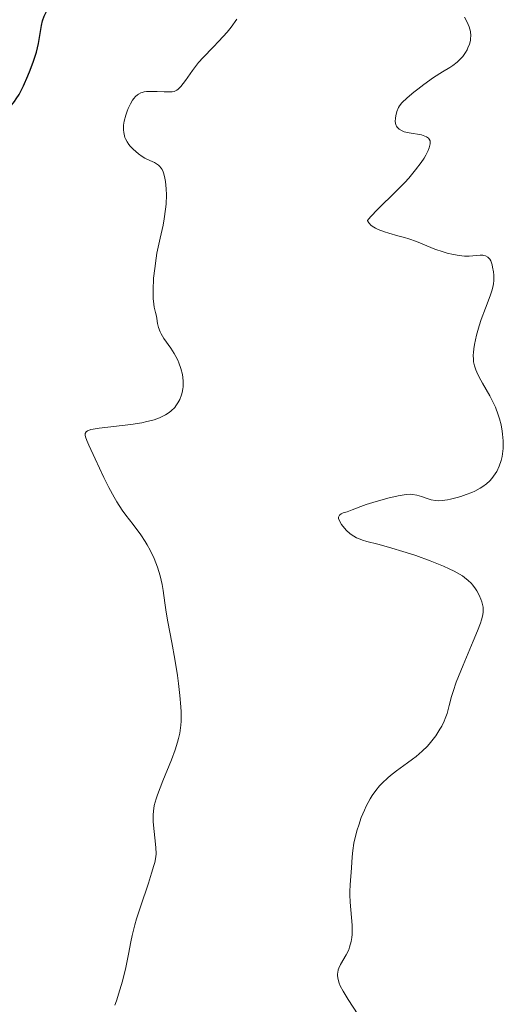
# Model space of a CAD drawing. Units: metres. Extents: x 628110 to 632620, y 4671375 to 4674427.
# Drawn here: x 630437 to 630490, y 4672872 to 4672979 of the extents above; entities that cross this region are included whole.
import ezdxf

# ---------------------------------------------------------------- set-up
doc = ezdxf.new("R2010")
doc.units = ezdxf.units.M
doc.header["$MEASUREMENT"] = 0
for name, color, linetype, lineweight in [('Carátula', 7, 'Continuous', 0), ('Elementos auxiliares', 7, 'Continuous', 0), ('Relieve y altimetría', 7, 'Continuous', 0)]:
    doc.layers.add(name, color=color, linetype=linetype, lineweight=lineweight)

msp = doc.modelspace()

# ---------------------------------------------------------------- linework, layer by layer
at = {"layer": 'Carátula', "color": 7, "linetype": 'Continuous', "lineweight": 0}
msp.add_3dface([(628165.54, 4671374.55), (632619.78, 4671457.16), (632564.7, 4674426.66), (628110.46, 4674344.05)], dxfattribs=at)
at = {"layer": 'Elementos auxiliares', "color": 250, "linetype": 'Continuous', "lineweight": 0}
msp.add_3dface([(629022.5, 4671784.5), (632463.27, 4671848.32), (632419.77, 4674161.44), (628980.13, 4674097.63)], dxfattribs=at)
at = {"layer": 'Relieve y altimetría', "color": 36, "linetype": 'Continuous', "lineweight": 30, "elevation": 375, "flags": 128}
msp.add_lwpolyline([(630433.25, 4672966.92), (630434, 4672967.56), (630434.82, 4672968.32), (630435.33, 4672968.83), (630436.21, 4672969.79), (630436.67, 4672970.37), (630436.87, 4672970.66), (630437.17, 4672971.14), (630437.64, 4672972.06), (630438.13, 4672973.15), (630438.38, 4672973.77), (630438.74, 4672974.75), (630439.05, 4672975.73), (630439.17, 4672976.22), (630439.27, 4672976.68), (630439.42, 4672977.56), (630439.61, 4672978.64), (630439.73, 4672979.15), (630439.9, 4672979.63), (630440, 4672979.86), (630440.19, 4672980.21)], dxfattribs=at)
at = {"layer": 'Relieve y altimetría', "color": 36, "linetype": 'Continuous', "lineweight": 0, "flags": 128}
for points, elevation in [([(630455.23, 4672972.65), (630456, 4672973.76), (630456.43, 4672974.33), (630456.66, 4672974.61), (630457.15, 4672975.15), (630458.26, 4672976.27), (630458.88, 4672976.91), (630459.76, 4672977.89), (630460.2, 4672978.43), (630460.83, 4672979.3)], 370), ([(630481.72, 4672965.33), (630481.77, 4672965.49), (630481.83, 4672965.77), (630481.83, 4672965.89), (630481.81, 4672966.11), (630481.73, 4672966.29), (630481.65, 4672966.39), (630481.42, 4672966.55), (630481.26, 4672966.62), (630480.88, 4672966.74), (630479.55, 4672966.97), (630479.01, 4672967.1), (630478.78, 4672967.19), (630478.47, 4672967.36), (630478.31, 4672967.5), (630478.24, 4672967.58), (630478.16, 4672967.71), (630478.1, 4672967.86), (630478.04, 4672968.2), (630478.05, 4672968.57), (630478.08, 4672968.82), (630478.2, 4672969.3), (630478.38, 4672969.72), (630478.5, 4672969.92), (630478.75, 4672970.22), (630479.31, 4672970.77), (630480.04, 4672971.39), (630480.47, 4672971.73), (630481.15, 4672972.24), (630482.2, 4672972.98), (630483.17, 4672973.59), (630483.95, 4672974.06), (630484.3, 4672974.29), (630484.77, 4672974.66), (630484.98, 4672974.85), (630485.36, 4672975.26), (630485.67, 4672975.7), (630485.84, 4672976), (630485.93, 4672976.2), (630486.09, 4672976.6), (630486.19, 4672977), (630486.22, 4672977.2), (630486.23, 4672977.5), (630486.19, 4672977.97), (630486.07, 4672978.47), (630485.97, 4672978.72), (630485.85, 4672978.99), (630485.56, 4672979.55)], 365), ([(630449.3, 4672935.31), (630450.5, 4672935.5), (630451.05, 4672935.62), (630451.55, 4672935.74), (630451.86, 4672935.83), (630452.41, 4672936.02), (630452.65, 4672936.13), (630453.09, 4672936.36), (630453.47, 4672936.6), (630453.69, 4672936.78), (630454.08, 4672937.17), (630454.2, 4672937.33), (630454.43, 4672937.66), (630454.62, 4672938.01), (630454.81, 4672938.52), (630454.88, 4672938.78), (630454.96, 4672939.19), (630454.98, 4672939.4), (630455, 4672939.72), (630454.99, 4672940.05), (630454.91, 4672940.72), (630454.75, 4672941.39), (630454.54, 4672941.99), (630454.42, 4672942.28), (630454.2, 4672942.7), (630454.03, 4672943.01), (630453.64, 4672943.59), (630452.89, 4672944.66), (630452.59, 4672945.15), (630452.48, 4672945.38), (630452.32, 4672945.83), (630452.22, 4672946.26), (630452.13, 4672946.81), (630452.08, 4672947.08), (630451.99, 4672947.47), (630451.86, 4672948.04), (630451.8, 4672948.38), (630451.73, 4672948.99), (630451.72, 4672949.35), (630451.72, 4672949.9), (630451.78, 4672951.18), (630451.9, 4672952.25), (630452.05, 4672953.36), (630452.15, 4672953.91), (630452.49, 4672955.54), (630452.81, 4672956.94), (630452.94, 4672957.64), (630453.09, 4672958.69), (630453.14, 4672959.22), (630453.17, 4672960.25), (630453.15, 4672960.91), (630453.07, 4672961.7), (630453.01, 4672962.06), (630452.89, 4672962.53), (630452.82, 4672962.74), (630452.71, 4672962.99), (630452.62, 4672963.14), (630452.43, 4672963.37), (630452.33, 4672963.47), (630452.11, 4672963.62), (630451.87, 4672963.74), (630451.36, 4672963.96), (630450.82, 4672964.23), (630450.55, 4672964.4), (630450.15, 4672964.69), (630449.57, 4672965.19), (630449.25, 4672965.53), (630449.1, 4672965.71), (630448.91, 4672966), (630448.74, 4672966.31), (630448.67, 4672966.47), (630448.57, 4672966.82), (630448.53, 4672967), (630448.5, 4672967.29), (630448.51, 4672967.6), (630448.52, 4672967.81), (630448.59, 4672968.25), (630448.77, 4672968.91), (630448.92, 4672969.34), (630449.03, 4672969.61), (630449.26, 4672970.11), (630449.49, 4672970.52), (630449.62, 4672970.7), (630449.81, 4672970.92), (630450.03, 4672971.11), (630450.14, 4672971.18), (630450.4, 4672971.31), (630450.54, 4672971.36), (630450.77, 4672971.41), (630451.02, 4672971.45), (630451.58, 4672971.48), (630452.17, 4672971.46), (630452.92, 4672971.43), (630453.26, 4672971.41), (630453.8, 4672971.43), (630454.02, 4672971.48), (630454.22, 4672971.56), (630454.32, 4672971.61), (630454.46, 4672971.71), (630454.75, 4672972), (630455.23, 4672972.65)], 370), ([(630479.9, 4672927.72), (630480.38, 4672927.64), (630480.9, 4672927.49), (630481.6, 4672927.24), (630481.94, 4672927.13), (630482.41, 4672927.04), (630482.68, 4672927.03), (630483.13, 4672927.05), (630483.71, 4672927.13), (630484.05, 4672927.2), (630484.75, 4672927.37), (630485.14, 4672927.48), (630485.74, 4672927.69), (630486.36, 4672927.93), (630486.67, 4672928.07), (630487.26, 4672928.39), (630487.54, 4672928.57), (630487.94, 4672928.87), (630488.29, 4672929.2), (630488.51, 4672929.43), (630488.88, 4672929.94), (630489.05, 4672930.21), (630489.32, 4672930.79), (630489.53, 4672931.4), (630489.63, 4672931.82), (630489.68, 4672932.11), (630489.75, 4672932.7), (630489.76, 4672933.21), (630489.75, 4672933.55), (630489.7, 4672934.24), (630489.65, 4672934.59), (630489.52, 4672935.27), (630489.35, 4672935.94), (630489.22, 4672936.37), (630488.91, 4672937.19), (630488.72, 4672937.62), (630488.32, 4672938.42), (630487.5, 4672939.81), (630487.15, 4672940.44), (630486.88, 4672940.98), (630486.77, 4672941.25), (630486.64, 4672941.67), (630486.55, 4672942.11), (630486.53, 4672942.35), (630486.51, 4672942.84), (630486.52, 4672943.11), (630486.56, 4672943.54), (630486.63, 4672944), (630486.86, 4672945), (630487.16, 4672946.03), (630487.38, 4672946.7), (630487.82, 4672947.92), (630488.35, 4672949.28), (630488.54, 4672949.83), (630488.67, 4672950.35), (630488.71, 4672950.62), (630488.74, 4672950.91), (630488.73, 4672951.51), (630488.7, 4672951.9), (630488.61, 4672952.4), (630488.56, 4672952.63), (630488.4, 4672953.07), (630488.31, 4672953.24), (630488.24, 4672953.33), (630488.1, 4672953.48), (630487.85, 4672953.62), (630487.67, 4672953.67), (630487.54, 4672953.68), (630487.26, 4672953.68), (630486.07, 4672953.58), (630485.56, 4672953.59), (630485.28, 4672953.61), (630484.99, 4672953.64), (630484.35, 4672953.76), (630483.68, 4672953.92), (630483.23, 4672954.05), (630482.33, 4672954.36), (630480.33, 4672955.17), (630479.5, 4672955.46), (630479.02, 4672955.6), (630478.32, 4672955.79), (630477.34, 4672956.07), (630476.86, 4672956.22), (630476.19, 4672956.48), (630475.89, 4672956.62), (630475.54, 4672956.84), (630475.39, 4672956.96), (630475.2, 4672957.15), (630475.06, 4672957.36), (630475.01, 4672957.47), (630475.33, 4672957.84), (630476.14, 4672958.68), (630478.1, 4672960.6), (630479.06, 4672961.58), (630479.49, 4672962.05), (630480.24, 4672962.94), (630480.84, 4672963.75), (630481.17, 4672964.24), (630481.35, 4672964.54), (630481.62, 4672965.07), (630481.72, 4672965.33)], 365), ([(630447.56, 4672872.25), (630447.75, 4672872.75), (630448.13, 4672873.91), (630448.41, 4672874.87), (630448.77, 4672876.34), (630449.06, 4672877.79), (630449.32, 4672879.12), (630449.47, 4672879.83), (630449.76, 4672880.99), (630449.94, 4672881.62), (630450.35, 4672882.93), (630451.21, 4672885.51), (630451.56, 4672886.58), (630451.81, 4672887.42), (630451.9, 4672887.76), (630452.01, 4672888.35), (630452.05, 4672888.7), (630452.04, 4672889.38), (630451.75, 4672892.18), (630451.73, 4672892.93), (630451.76, 4672893.31), (630451.86, 4672893.93), (630452.06, 4672894.66), (630452.2, 4672895.09), (630452.79, 4672896.62), (630453.71, 4672898.91), (630454.11, 4672899.98), (630454.39, 4672900.83), (630454.5, 4672901.22), (630454.62, 4672901.79), (630454.74, 4672902.66), (630454.77, 4672903.11), (630454.77, 4672904.1), (630454.74, 4672904.65), (630454.64, 4672905.87), (630454.49, 4672907.17), (630454.37, 4672908.06), (630454.1, 4672909.82), (630453.76, 4672911.65), (630453.33, 4672913.88), (630453.15, 4672914.93), (630453, 4672915.95), (630452.81, 4672917.27), (630452.7, 4672917.92), (630452.49, 4672918.88), (630452.36, 4672919.35), (630452.21, 4672919.82), (630451.85, 4672920.75), (630451.42, 4672921.65), (630451.1, 4672922.23), (630450.87, 4672922.61), (630450.4, 4672923.32), (630449.55, 4672924.45), (630448.77, 4672925.46), (630448.38, 4672926.01), (630447.79, 4672926.9), (630447.5, 4672927.4), (630446.92, 4672928.46), (630446.38, 4672929.56), (630445.43, 4672931.59), (630444.74, 4672933.06), (630444.52, 4672933.58), (630444.39, 4672933.98), (630444.36, 4672934.14), (630444.36, 4672934.33), (630444.44, 4672934.5), (630444.59, 4672934.62), (630444.7, 4672934.67), (630444.98, 4672934.75), (630445.23, 4672934.8), (630445.88, 4672934.9), (630449.3, 4672935.31)], 370), ([(630472.71, 4672877.71), (630472.98, 4672878.26), (630473.08, 4672878.55), (630473.24, 4672879.17), (630473.31, 4672879.61), (630473.34, 4672879.92), (630473.36, 4672880.57), (630473.35, 4672880.96), (630473.29, 4672881.78), (630473.14, 4672883.45), (630473.1, 4672884.24), (630473.09, 4672884.62), (630473.12, 4672885.33), (630473.28, 4672887.18), (630473.35, 4672888.36), (630473.42, 4672889.05), (630473.55, 4672889.86), (630473.65, 4672890.33), (630473.9, 4672891.29), (630474.06, 4672891.81), (630474.34, 4672892.62), (630474.68, 4672893.44), (630474.87, 4672893.85), (630475.3, 4672894.65), (630475.53, 4672895.03), (630475.91, 4672895.57), (630476.32, 4672896.07), (630476.61, 4672896.38), (630477.21, 4672896.95), (630477.52, 4672897.21), (630478.15, 4672897.7), (630479.37, 4672898.56), (630479.92, 4672898.96), (630480.3, 4672899.26), (630480.97, 4672899.84), (630481.54, 4672900.4), (630481.87, 4672900.77), (630482.43, 4672901.5), (630482.89, 4672902.21), (630483.09, 4672902.57), (630483.35, 4672903.11), (630483.47, 4672903.38), (630483.66, 4672903.93), (630483.9, 4672904.81), (630484.15, 4672905.76), (630484.32, 4672906.32), (630484.66, 4672907.32), (630485.4, 4672909.18), (630486.51, 4672911.79), (630486.97, 4672912.9), (630487.3, 4672913.75), (630487.41, 4672914.09), (630487.55, 4672914.65), (630487.59, 4672914.95), (630487.6, 4672915.13), (630487.57, 4672915.49), (630487.44, 4672916.04), (630487.33, 4672916.33), (630487.14, 4672916.78), (630486.89, 4672917.23), (630486.74, 4672917.46), (630486.45, 4672917.86), (630486.27, 4672918.07), (630485.95, 4672918.38), (630485.56, 4672918.7), (630485.32, 4672918.86), (630484.77, 4672919.2), (630484.45, 4672919.38), (630483.9, 4672919.65), (630483.27, 4672919.93), (630481.84, 4672920.5), (630480.27, 4672921.07), (630479.22, 4672921.42), (630477.3, 4672922), (630476.14, 4672922.31), (630474.94, 4672922.61), (630474.46, 4672922.76), (630474.03, 4672922.92), (630473.83, 4672923.01), (630473.54, 4672923.17), (630473.26, 4672923.35), (630473.09, 4672923.49), (630472.75, 4672923.79), (630472.33, 4672924.26), (630472.18, 4672924.46), (630471.96, 4672924.85), (630471.88, 4672925.09), (630471.86, 4672925.24), (630471.96, 4672925.47), (630472.17, 4672925.62), (630472.36, 4672925.7), (630472.81, 4672925.84), (630473.36, 4672926.05), (630474.28, 4672926.41), (630474.88, 4672926.62), (630475.61, 4672926.85), (630477.23, 4672927.31), (630478.34, 4672927.57), (630479.2, 4672927.71), (630479.64, 4672927.73), (630479.9, 4672927.72)], 365), ([(630474.01, 4672871.22), (630472.9, 4672872.86), (630472.36, 4672873.77), (630472.06, 4672874.37), (630471.95, 4672874.66), (630471.82, 4672875.06), (630471.77, 4672875.43), (630471.77, 4672875.66), (630471.78, 4672875.81), (630471.84, 4672876.09), (630471.9, 4672876.29), (630472.07, 4672876.66), (630472.71, 4672877.71)], 365)]:
    msp.add_lwpolyline(points, dxfattribs=dict(at, elevation=elevation))

doc.saveas('drawing.dxf')
